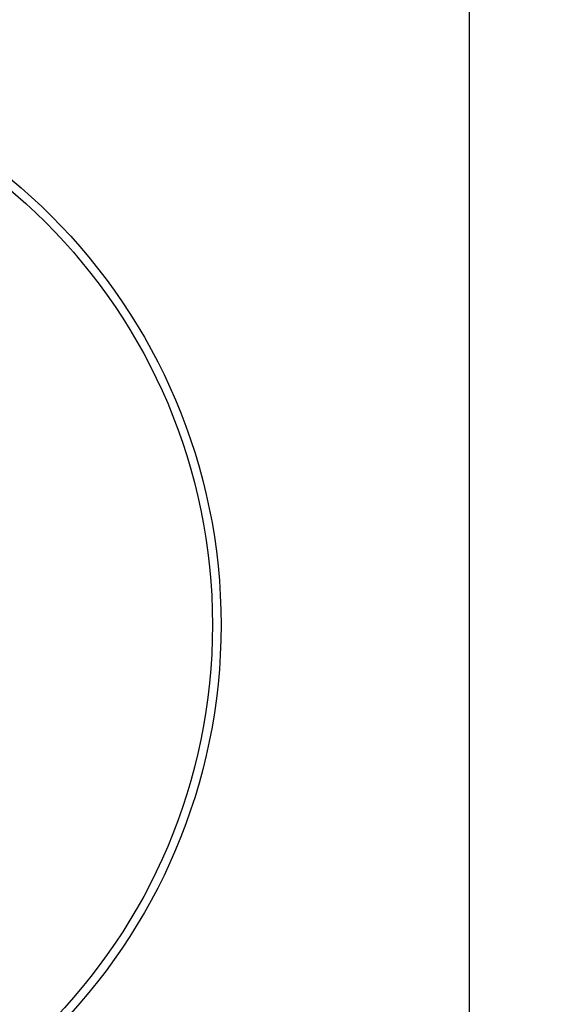
# Model space of a CAD drawing. Extents: x 18 to 404, y 6 to 283.
# Drawn here: x 159 to 159, y 154 to 154 of the extents above; entities that cross this region are included whole.
import ezdxf
from ezdxf.enums import TextEntityAlignment as Align

# ---------------------------------------------------------------- set-up
doc = ezdxf.new("R2010")
doc.units = 0
doc.layers.get('0').update_dxf_attribs({"linetype": 'CONTINUOUS'})
doc.layers.add('NOLAYERNAME_002', color=179, linetype='CONTINUOUS')
doc.layers.add('NOLAYERNAME_003', color=179, linetype='CONTINUOUS')
doc.styles.get("Standard").update_dxf_attribs({"font": 'txt', "bigfont": 'bigfont'})
doc.dimstyles.new('SLDDIMSTYLE1', dxfattribs={"dimtxt": 3.638021, "dimasz": 4, "dimexe": 0, "dimexo": 0.0625, "dimgap": 0.909505, "dimtad": 3, "dimlfac": 8, "dimrnd": 1e-09, "dimzin": 12, "dimblk1": 'OPEN30', "dimblk2": 'OPEN30', "dimsah": 1, "dimcen": 0.09, "dimazin": 3, "dimtfac": 1, "dimtofl": 0, "dimtmove": 0, "dimatfit": 3})

# ---------------------------------------------------------------- blocks, each defined once
blk = doc.blocks.new('_OPEN30')
at = {"color": 0, "linetype": 'BYBLOCK'}
for p, q in [((-1, 0.267949), (0, 0)), ((0, 0), (-1, -0.267949)), ((0, 0), (-1, 0))]:
    blk.add_line(p, q, dxfattribs=at)
blk = doc.blocks.new('_D_2')
at = {"layer": 'NOLAYERNAME_002', "color": 179}
for p, q in [((154.30456, 159.42909), (123.74496, 159.42909)), ((124.74496, 81.19545), (124.74496, 159.42909)), ((165.05457, 81.19545), (123.74496, 81.19545))]:
    blk.add_line(p, q, dxfattribs=at)
at = {"layer": 'NOLAYERNAME_002', "color": 179, "xscale": 4, "yscale": 4}
for p, rotation in [((124.74496, 159.42909), 90), ((124.74496, 81.19545), 270)]:
    blk.add_blockref('_OPEN30', p, dxfattribs=dict(at, rotation=rotation))
at = {"layer": 'NOLAYERNAME_002', "color": 179, "width": 0.7}
for s, p in [('（525～635）', (124.74496, 110.78727)), ('625', (124.74496, 104.43727))]:
    blk.add_text(s, height=3.175, rotation=90, dxfattribs=at).set_placement(p, align=Align.BOTTOM_LEFT)

msp = doc.modelspace()

# ---------------------------------------------------------------- linework, layer by layer
at = {"layer": 'NOLAYERNAME_003', "color": 110, "linetype": 'CONTINUOUS'}
msp.add_line((159.42957, 157.0041), (159.42957, 151.5916), dxfattribs=at)
for radius in [0.4375, 0.431]:
    msp.add_circle((158.80457, 154.0041), radius, dxfattribs=at)

# ---------------------------------------------------------------- dimensions: what is measured, and where the dimension line sits
at = {"layer": 'NOLAYERNAME_002', "color": 179}
dim = msp.add_linear_dim(base=(124.74496, 159.42909), p1=(166.05457, 81.19545), p2=(155.30456, 159.42909), angle=90, text='<>（525～635）', dimstyle='SLDDIMSTYLE1', dxfattribs=at)
dim.commit()
dim.dimension.update_dxf_attribs({"geometry": '_D_2', "text_midpoint": (124.74496, 120.31227), "dimtype": 160})

doc.saveas('drawing.dxf')
